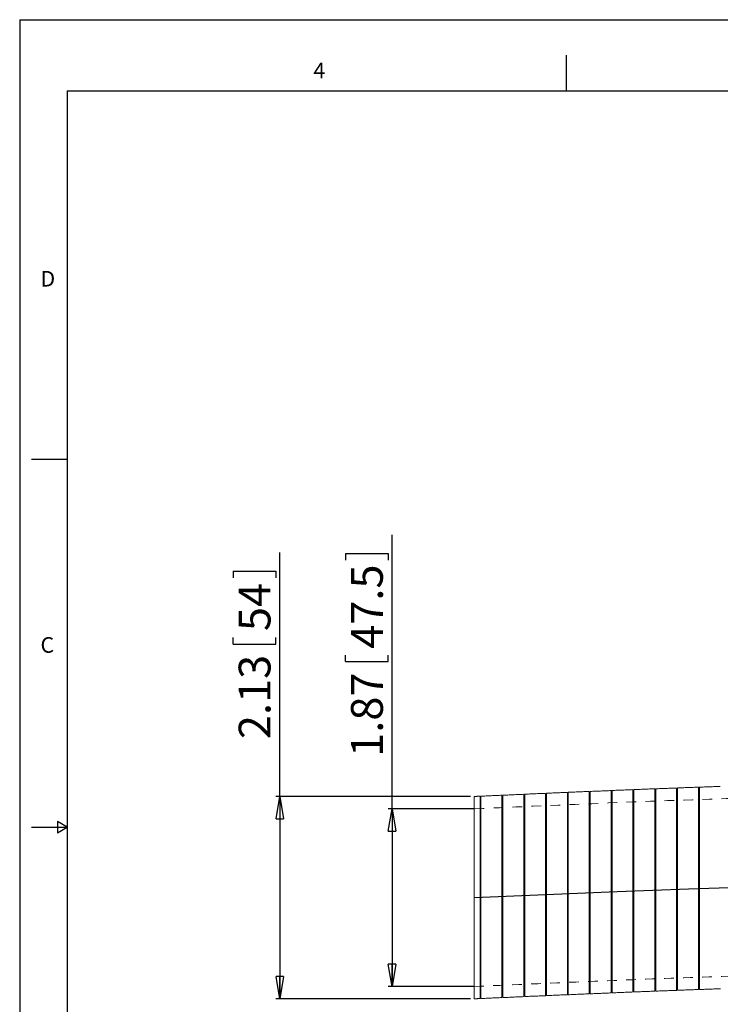
# Model space of a CAD drawing. Units: inches. Extents: x 0 to 22, y 0 to 17.
# Drawn here: x 0 to 7.4, y 6.6 to 17 of the extents above; entities that cross this region are included whole.
import ezdxf

# ---------------------------------------------------------------- set-up
doc = ezdxf.new("R2010")
doc.units = ezdxf.units.IN
doc.header["$MEASUREMENT"] = 0
doc.linetypes.add('DOT2', pattern=[0.025, 0, -0.025])
doc.linetypes.add('HIDDEN', pattern=[0.075, 0.05, -0.025])
doc.layers.add('VIEW_PV', color=7, linetype='Continuous')
doc.styles.add('SLDTEXTSTYLE0', font='TXT', dxfattribs={"width": 0.75})
doc.dimstyles.new('SLDDIMSTYLE0', dxfattribs={"dimtxt": 0.334646, "dimasz": 0.23622, "dimexe": 0, "dimexo": 0.0625, "dimgap": 0.083661, "dimtad": 1, "dimtoh": 1, "dimzin": 12, "dimdsep": 46, "dimtxsty": 'Standard', "dimblk1": 'CLOSED', "dimblk2": 'CLOSED', "dimsah": 1, "dimcen": 0.09, "dimadec": 0, "dimazin": 0, "dimtfac": 1, "dimtofl": 0, "dimtmove": 0, "dimatfit": 3, "dimldrblk": 'CLOSED', "dimfxl": 1, "dimtolj": 1, "dimtzin": 12, "dimarcsym": 0})
doc.dimstyles.new('SLDDIMSTYLE1', dxfattribs={"dimtxt": 0.334646, "dimasz": 0.23622, "dimexe": 0, "dimexo": 0.0625, "dimgap": 0.083661, "dimtad": 1, "dimtoh": 1, "dimzin": 12, "dimdsep": 46, "dimtxsty": 'Standard', "dimblk1": 'CLOSED', "dimblk2": 'CLOSED', "dimsah": 1, "dimcen": 0.09, "dimadec": 0, "dimazin": 0, "dimtfac": 1, "dimtofl": 0, "dimtmove": 0, "dimatfit": 3, "dimldrblk": 'CLOSED', "dimfxl": 1, "dimtolj": 1, "dimtzin": 12, "dimarcsym": 0})

# ---------------------------------------------------------------- blocks, each defined once
blk = doc.blocks.new('_CLOSED')
at = {"color": 0, "linetype": 'ByBlock', "lineweight": -2}
for p, q in [((-1, 0.166667), (0, 0)), ((-1, 0.166667), (-1, -0.166667)), ((0, 0), (-1, -0.166667)), ((0, 0), (-1, 0))]:
    blk.add_line(p, q, dxfattribs=at)
blk = doc.blocks.new('*D5')
at = {"layer": 'VIEW_PV'}
for p, q in [((3.917, 8.693), (3.917, 11.578)), ((3.426, 11.38), (3.877, 11.38)), ((3.426, 11.38), (3.426, 11.312)), ((3.877, 11.38), (3.877, 11.312)), ((3.426, 10.243), (3.426, 10.311)), ((3.877, 10.243), (3.877, 10.311)), ((3.426, 10.243), (3.877, 10.243)), ((4.744, 8.693), (3.878, 8.693)), ((3.917, 8.693), (3.917, 6.823)), ((4.744, 6.823), (3.878, 6.823))]:
    blk.add_line(p, q, dxfattribs=at)
at = {"layer": 'VIEW_PV', "xscale": 0.2362204724, "yscale": 0.2362204724}
for p, rotation in [((3.917, 8.693, 0.004), 90), ((3.917, 6.823, 0.004), 270)]:
    blk.add_blockref('_CLOSED', p, dxfattribs=dict(at, rotation=rotation))
at = {"layer": 'VIEW_PV', "char_height": 0.3346, "attachment_point": 1, "rotation": 90, "style": 'SLDTEXTSTYLE0'}
for s, insert in [('47.5', (3.486, 10.378)), ('1.87', (3.486, 9.241))]:
    blk.add_mtext(s, dxfattribs=dict(at, insert=insert))
blk = doc.blocks.new('*D6')
at = {"layer": 'VIEW_PV'}
for p, q in [((2.736, 8.823), (2.736, 11.393)), ((2.245, 11.194), (2.696, 11.194)), ((2.245, 11.194), (2.245, 11.126)), ((2.696, 11.194), (2.696, 11.126)), ((2.245, 10.428), (2.245, 10.496)), ((2.696, 10.428), (2.696, 10.496)), ((2.245, 10.428), (2.696, 10.428)), ((4.744, 8.823), (2.696, 8.823)), ((2.736, 8.823), (2.736, 6.693)), ((4.744, 6.693), (2.696, 6.693))]:
    blk.add_line(p, q, dxfattribs=at)
at = {"layer": 'VIEW_PV', "xscale": 0.2362204724, "yscale": 0.2362204724}
for p, rotation in [((2.736, 8.823, 0.003), 90), ((2.736, 6.693, 0.003), 270)]:
    blk.add_blockref('_CLOSED', p, dxfattribs=dict(at, rotation=rotation))
at = {"layer": 'VIEW_PV', "char_height": 0.3346, "attachment_point": 1, "rotation": 90, "style": 'SLDTEXTSTYLE0'}
for s, insert in [('54', (2.304, 10.564)), ('2.13', (2.304, 9.427))]:
    blk.add_mtext(s, dxfattribs=dict(at, insert=insert))

msp = doc.modelspace()

# ---------------------------------------------------------------- linework, layer by layer
at = {"color": 7, "linetype": 'Continuous', "lineweight": 15}
for p, q in [((4.783, 7.758), (4.783, 8.823)), ((4.783, 6.693), (4.783, 7.758))]:
    msp.add_line(p, q, dxfattribs=at)
at = {"color": 7, "linetype": 'Continuous', "flags": 128}
msp.add_lwpolyline([(4.783, 7.758), (5.535, 7.791), (6.287, 7.823), (7.038, 7.852), (7.79, 7.877), (8.38, 7.893), (8.97, 7.906), (9.56, 7.913), (10.15, 7.916), (10.621, 7.914), (11.093, 7.907), (11.564, 7.897), (12.035, 7.882), (12.506, 7.861), (12.876, 7.842), (13.245, 7.818), (13.615, 7.792), (13.984, 7.761), (14.353, 7.728)], dxfattribs=at)
at = {"color": 7, "linetype": 'Continuous', "lineweight": 15}
for points in [[(7.141, 8.921), (6.92, 8.913)], [(7.371, 8.929), (7.15, 8.921)], [(4.844, 8.826), (4.783, 8.823)], [(5.073, 8.836), (4.852, 8.826)], [(5.303, 8.846), (5.081, 8.836)], [(5.532, 8.856), (5.311, 8.847)], [(5.762, 8.866), (5.541, 8.857)], [(5.992, 8.876), (5.771, 8.867)], [(6.222, 8.885), (6.001, 8.876)], [(6.452, 8.895), (6.23, 8.886)], [(6.681, 8.904), (6.46, 8.895)], [(6.911, 8.912), (6.69, 8.904)], [(6.921, 8.815), (6.911, 8.815)], [(7.151, 8.823), (7.141, 8.823)], [(4.853, 8.728), (4.843, 8.728)], [(5.083, 8.738), (5.073, 8.738)], [(5.313, 8.748), (5.303, 8.748)], [(5.542, 8.758), (5.532, 8.758)], [(5.772, 8.768), (5.762, 8.768)], [(6.002, 8.778), (5.992, 8.778)], [(6.232, 8.788), (6.222, 8.788)], [(6.462, 8.797), (6.452, 8.797)], [(6.691, 8.806), (6.681, 8.806)], [(6.222, 6.848), (6.232, 6.848)], [(6.452, 6.857), (6.462, 6.857)], [(6.681, 6.866), (6.691, 6.866)], [(6.911, 6.875), (6.921, 6.875)], [(7.141, 6.883), (7.151, 6.883)], [(4.843, 6.788), (4.853, 6.788)], [(5.073, 6.798), (5.083, 6.798)], [(5.303, 6.808), (5.313, 6.808)], [(5.532, 6.818), (5.542, 6.818)], [(5.762, 6.828), (5.772, 6.828)], [(5.772, 6.736), (5.993, 6.746)], [(5.992, 6.838), (6.002, 6.838)], [(6.002, 6.746), (6.223, 6.755)], [(6.232, 6.756), (6.453, 6.765)], [(6.462, 6.765), (6.683, 6.774)], [(6.691, 6.774), (6.913, 6.782)], [(6.921, 6.783), (7.143, 6.791)], [(7.151, 6.791), (7.373, 6.799)], [(4.783, 6.693), (4.843, 6.696)], [(4.851, 6.696), (5.074, 6.706)], [(5.083, 6.706), (5.304, 6.716)], [(5.313, 6.717), (5.534, 6.726)], [(5.542, 6.727), (5.764, 6.736)]]:
    msp.add_open_spline(points, degree=1, dxfattribs=at)
for points, knots in [([(7.141, 7.856), (7.141, 7.885), (7.141, 7.944), (7.141, 8.033), (7.141, 8.121), (7.141, 8.208), (7.141, 8.291), (7.141, 8.371), (7.141, 8.449), (7.141, 8.521), (7.141, 8.589), (7.141, 8.651), (7.141, 8.708), (7.141, 8.76), (7.141, 8.804), (7.141, 8.841), (7.141, 8.872), (7.141, 8.896), (7.141, 8.912), (7.141, 8.92), (7.141, 8.92), (7.141, 8.92)], [0, 0, 0, 0, 0.0527433, 0.1058528, 0.1601173, 0.2147809, 0.2675242, 0.3212111, 0.3748979, 0.4295615, 0.4824957, 0.5358, 0.5896778, 0.6443411, 0.6975074, 0.7506737, 0.8044539, 0.8591161, 0.9122813, 0.9654465, 1, 1, 1, 1]), ([(7.151, 8.921), (7.151, 8.921), (7.151, 8.922), (7.151, 8.917), (7.151, 8.906), (7.151, 8.886), (7.151, 8.859), (7.151, 8.825), (7.151, 8.784), (7.151, 8.736), (7.151, 8.682), (7.151, 8.622), (7.151, 8.558), (7.151, 8.487), (7.151, 8.412), (7.151, 8.334), (7.151, 8.252), (7.151, 8.167), (7.151, 8.073), (7.151, 7.968), (7.151, 7.894), (7.151, 7.856)], [0, 0, 0, 0, 0.006868, 0.059986, 0.113104, 0.166981, 0.221643, 0.274761, 0.327879, 0.381756, 0.436418, 0.489537, 0.542655, 0.596533, 0.651196, 0.704315, 0.757435, 0.811314, 0.865978, 0.932617, 1, 1, 1, 1]), ([(4.843, 7.761), (4.843, 7.79), (4.843, 7.849), (4.843, 7.937), (4.843, 8.024), (4.843, 8.11), (4.843, 8.194), (4.843, 8.275), (4.843, 8.351), (4.843, 8.423), (4.843, 8.492), (4.843, 8.555), (4.843, 8.612), (4.843, 8.663), (4.843, 8.708), (4.843, 8.746), (4.843, 8.777), (4.843, 8.8), (4.843, 8.816), (4.843, 8.825), (4.843, 8.825), (4.843, 8.825)], [0, 0, 0, 0, 0.052742, 0.105851, 0.158593, 0.211701, 0.265965, 0.320627, 0.373369, 0.426478, 0.480741, 0.535404, 0.588522, 0.64164, 0.695517, 0.750179, 0.803297, 0.856415, 0.910291, 0.964953, 1, 1, 1, 1]), ([(4.853, 8.826), (4.853, 8.826), (4.853, 8.827), (4.853, 8.822), (4.853, 8.811), (4.853, 8.791), (4.853, 8.764), (4.853, 8.73), (4.853, 8.689), (4.853, 8.641), (4.853, 8.587), (4.853, 8.528), (4.853, 8.463), (4.853, 8.392), (4.853, 8.317), (4.853, 8.239), (4.853, 8.157), (4.853, 8.072), (4.853, 7.978), (4.853, 7.874), (4.853, 7.799), (4.853, 7.761)], [0, 0, 0, 0, 0.006862, 0.059981, 0.1131, 0.166978, 0.221641, 0.27476, 0.327879, 0.381757, 0.436421, 0.48954, 0.542659, 0.596537, 0.651201, 0.70432, 0.75744, 0.811318, 0.865982, 0.932619, 1, 1, 1, 1]), ([(5.073, 7.771), (5.073, 7.8), (5.073, 7.859), (5.073, 7.947), (5.073, 8.034), (5.073, 8.12), (5.073, 8.204), (5.073, 8.285), (5.073, 8.362), (5.073, 8.434), (5.073, 8.502), (5.073, 8.565), (5.073, 8.622), (5.073, 8.673), (5.073, 8.718), (5.073, 8.756), (5.073, 8.787), (5.073, 8.81), (5.073, 8.827), (5.073, 8.835), (5.073, 8.835), (5.073, 8.835)], [0, 0, 0, 0, 0.052744, 0.105853, 0.158597, 0.212284, 0.265971, 0.320635, 0.373378, 0.427065, 0.480752, 0.535416, 0.588349, 0.641653, 0.69553, 0.750193, 0.80331, 0.856427, 0.910303, 0.964965, 1, 1, 1, 1]), ([(5.083, 8.836), (5.083, 8.836), (5.083, 8.837), (5.083, 8.833), (5.083, 8.821), (5.083, 8.801), (5.083, 8.774), (5.083, 8.74), (5.083, 8.699), (5.083, 8.651), (5.083, 8.597), (5.083, 8.538), (5.083, 8.473), (5.083, 8.403), (5.083, 8.328), (5.083, 8.249), (5.083, 8.168), (5.083, 8.082), (5.083, 7.988), (5.083, 7.884), (5.083, 7.809), (5.083, 7.771)], [0, 0, 0, 0, 0.006872, 0.05999, 0.113108, 0.166984, 0.221646, 0.274764, 0.327881, 0.381758, 0.43642, 0.489538, 0.542657, 0.596534, 0.651197, 0.704316, 0.757436, 0.811315, 0.865979, 0.932617, 1, 1, 1, 1]), ([(5.303, 7.781), (5.303, 7.811), (5.303, 7.87), (5.303, 7.972), (5.303, 8.088), (5.303, 8.201), (5.303, 8.295), (5.303, 8.372), (5.303, 8.444), (5.303, 8.512), (5.303, 8.575), (5.303, 8.632), (5.303, 8.683), (5.303, 8.728), (5.303, 8.766), (5.303, 8.797), (5.303, 8.821), (5.303, 8.837), (5.303, 8.845), (5.303, 8.845), (5.303, 8.845)], [0, 0, 0, 0, 0.0527478, 0.1058617, 0.1852634, 0.2659339, 0.3206022, 0.3733497, 0.4270409, 0.4807321, 0.5354002, 0.5883372, 0.6416444, 0.6955251, 0.7501913, 0.8033111, 0.8564309, 0.9103094, 0.9649734, 1, 1, 1, 1]), ([(5.313, 8.846), (5.313, 8.846), (5.313, 8.848), (5.313, 8.843), (5.313, 8.831), (5.313, 8.811), (5.313, 8.784), (5.313, 8.75), (5.313, 8.709), (5.313, 8.662), (5.313, 8.608), (5.313, 8.548), (5.313, 8.483), (5.313, 8.413), (5.313, 8.338), (5.313, 8.259), (5.313, 8.178), (5.313, 8.093), (5.313, 7.998), (5.313, 7.894), (5.313, 7.819), (5.313, 7.782)], [0, 0, 0, 0, 0.006882, 0.059998, 0.113115, 0.16699, 0.22165, 0.274767, 0.327883, 0.381758, 0.436419, 0.489537, 0.542655, 0.596531, 0.651193, 0.704313, 0.757433, 0.811311, 0.865975, 0.932616, 1, 1, 1, 1]), ([(5.532, 7.791), (5.532, 7.821), (5.532, 7.88), (5.532, 7.967), (5.532, 8.055), (5.532, 8.14), (5.532, 8.224), (5.532, 8.305), (5.532, 8.382), (5.532, 8.454), (5.532, 8.522), (5.532, 8.585), (5.532, 8.642), (5.532, 8.693), (5.532, 8.738), (5.532, 8.776), (5.532, 8.807), (5.532, 8.831), (5.532, 8.847), (5.532, 8.855), (5.532, 8.855), (5.532, 8.855)], [0, 0, 0, 0, 0.052746, 0.105858, 0.158603, 0.212293, 0.265982, 0.320648, 0.373393, 0.427082, 0.480771, 0.535437, 0.588371, 0.641676, 0.695554, 0.750217, 0.803382, 0.856546, 0.910324, 0.964985, 1, 1, 1, 1]), ([(5.542, 8.856), (5.542, 8.856), (5.542, 8.858), (5.542, 8.853), (5.542, 8.841), (5.542, 8.821), (5.542, 8.794), (5.542, 8.76), (5.542, 8.719), (5.542, 8.672), (5.542, 8.618), (5.542, 8.558), (5.542, 8.493), (5.542, 8.423), (5.542, 8.348), (5.542, 8.269), (5.542, 8.188), (5.542, 8.103), (5.542, 8.008), (5.542, 7.904), (5.542, 7.829), (5.542, 7.792)], [0, 0, 0, 0, 0.00689, 0.060006, 0.113121, 0.166995, 0.221654, 0.27477, 0.327885, 0.381759, 0.436418, 0.489535, 0.542653, 0.596528, 0.651189, 0.70431, 0.75743, 0.811308, 0.865973, 0.932614, 1, 1, 1, 1]), ([(5.762, 7.801), (5.762, 7.83), (5.762, 7.89), (5.762, 7.992), (5.762, 8.108), (5.762, 8.221), (5.762, 8.315), (5.762, 8.392), (5.762, 8.464), (5.762, 8.532), (5.762, 8.595), (5.762, 8.652), (5.762, 8.703), (5.762, 8.748), (5.762, 8.786), (5.762, 8.817), (5.762, 8.841), (5.762, 8.857), (5.762, 8.865), (5.762, 8.865), (5.762, 8.865)], [0, 0, 0, 0, 0.05275, 0.105865, 0.18527, 0.265943, 0.320613, 0.373362, 0.427055, 0.480748, 0.535418, 0.588355, 0.641663, 0.695544, 0.750211, 0.80333, 0.856449, 0.910327, 0.96499, 1, 1, 1, 1]), ([(5.772, 8.866), (5.772, 8.866), (5.772, 8.867), (5.772, 8.863), (5.772, 8.851), (5.772, 8.831), (5.772, 8.804), (5.772, 8.77), (5.772, 8.729), (5.772, 8.682), (5.772, 8.627), (5.772, 8.568), (5.772, 8.503), (5.772, 8.433), (5.772, 8.358), (5.772, 8.279), (5.772, 8.198), (5.772, 8.113), (5.772, 8.018), (5.772, 7.914), (5.772, 7.839), (5.772, 7.801)], [0, 0, 0, 0, 0.006897, 0.060011, 0.113126, 0.166999, 0.221657, 0.274772, 0.327886, 0.381759, 0.436417, 0.489534, 0.542651, 0.596526, 0.651187, 0.704307, 0.757427, 0.811306, 0.86597, 0.932613, 1, 1, 1, 1]), ([(5.992, 7.811), (5.992, 7.84), (5.992, 7.899), (5.992, 7.987), (5.992, 8.074), (5.992, 8.16), (5.992, 8.244), (5.992, 8.325), (5.992, 8.401), (5.992, 8.474), (5.992, 8.542), (5.992, 8.605), (5.992, 8.662), (5.992, 8.713), (5.992, 8.758), (5.992, 8.796), (5.992, 8.827), (5.992, 8.85), (5.992, 8.866), (5.992, 8.875), (5.992, 8.875), (5.992, 8.875)], [0, 0, 0, 0, 0.052747, 0.10586, 0.158607, 0.212298, 0.265988, 0.320656, 0.373402, 0.427093, 0.480783, 0.53545, 0.588385, 0.641689, 0.695568, 0.750231, 0.803347, 0.856462, 0.910337, 0.964996, 1, 1, 1, 1]), ([(6.002, 8.876), (6.002, 8.876), (6.002, 8.877), (6.002, 8.872), (6.002, 8.861), (6.002, 8.841), (6.002, 8.814), (6.002, 8.78), (6.002, 8.739), (6.002, 8.691), (6.002, 8.637), (6.002, 8.577), (6.002, 8.513), (6.002, 8.442), (6.002, 8.368), (6.002, 8.289), (6.002, 8.207), (6.002, 8.122), (6.002, 8.028), (6.002, 7.924), (6.002, 7.849), (6.002, 7.811)], [0, 0, 0, 0, 0.006901, 0.05983, 0.113415, 0.167001, 0.221659, 0.274588, 0.328174, 0.381759, 0.436417, 0.489349, 0.542937, 0.596525, 0.651185, 0.704121, 0.757713, 0.811305, 0.865969, 0.932612, 1, 1, 1, 1]), ([(6.222, 7.82), (6.222, 7.85), (6.222, 7.909), (6.222, 8.011), (6.222, 8.127), (6.222, 8.24), (6.222, 8.334), (6.222, 8.411), (6.222, 8.483), (6.222, 8.552), (6.222, 8.615), (6.222, 8.672), (6.222, 8.722), (6.222, 8.767), (6.222, 8.805), (6.222, 8.836), (6.222, 8.86), (6.222, 8.876), (6.222, 8.885), (6.222, 8.885), (6.222, 8.885)], [0, 0, 0, 0, 0.052933, 0.105866, 0.185272, 0.265946, 0.320617, 0.373743, 0.426869, 0.480754, 0.535425, 0.588547, 0.64167, 0.695551, 0.750218, 0.803152, 0.856742, 0.910333, 0.964996, 1, 1, 1, 1]), ([(6.232, 8.885), (6.232, 8.886), (6.232, 8.887), (6.232, 8.882), (6.232, 8.87), (6.232, 8.85), (6.232, 8.823), (6.232, 8.789), (6.232, 8.749), (6.232, 8.701), (6.232, 8.647), (6.232, 8.587), (6.232, 8.522), (6.232, 8.452), (6.232, 8.377), (6.232, 8.298), (6.232, 8.217), (6.232, 8.132), (6.232, 8.037), (6.232, 7.933), (6.232, 7.858), (6.232, 7.821)], [0, 0, 0, 0, 0.006902, 0.059831, 0.113416, 0.167002, 0.221659, 0.274588, 0.328174, 0.381759, 0.436417, 0.489348, 0.542936, 0.596524, 0.651185, 0.70412, 0.757712, 0.811304, 0.865968, 0.932612, 1, 1, 1, 1]), ([(6.452, 7.83), (6.452, 7.859), (6.452, 7.918), (6.452, 8.006), (6.452, 8.093), (6.452, 8.179), (6.452, 8.263), (6.452, 8.357), (6.452, 8.458), (6.452, 8.55), (6.452, 8.624), (6.452, 8.681), (6.452, 8.732), (6.452, 8.777), (6.452, 8.815), (6.452, 8.846), (6.452, 8.869), (6.452, 8.885), (6.452, 8.894), (6.452, 8.894), (6.452, 8.894)], [0, 0, 0, 0, 0.052933, 0.105866, 0.158992, 0.212118, 0.266003, 0.320674, 0.400078, 0.480752, 0.535422, 0.588545, 0.641667, 0.695549, 0.750216, 0.803149, 0.85674, 0.910331, 0.964994, 1, 1, 1, 1]), ([(6.462, 8.895), (6.462, 8.895), (6.462, 8.896), (6.462, 8.891), (6.462, 8.88), (6.462, 8.86), (6.462, 8.833), (6.462, 8.799), (6.462, 8.758), (6.462, 8.71), (6.462, 8.656), (6.462, 8.596), (6.462, 8.532), (6.462, 8.461), (6.462, 8.386), (6.462, 8.308), (6.462, 8.226), (6.462, 8.141), (6.462, 8.046), (6.462, 7.942), (6.462, 7.868), (6.462, 7.83)], [0, 0, 0, 0, 0.006899, 0.060013, 0.113127, 0.167, 0.221658, 0.274772, 0.327886, 0.381759, 0.436417, 0.489533, 0.54265, 0.596525, 0.651185, 0.704305, 0.757426, 0.811305, 0.865969, 0.932612, 1, 1, 1, 1]), ([(6.681, 7.839), (6.681, 7.868), (6.681, 7.927), (6.681, 8.015), (6.681, 8.102), (6.681, 8.188), (6.681, 8.272), (6.681, 8.352), (6.681, 8.429), (6.681, 8.502), (6.681, 8.57), (6.681, 8.633), (6.681, 8.69), (6.681, 8.741), (6.681, 8.786), (6.681, 8.824), (6.681, 8.855), (6.681, 8.878), (6.681, 8.894), (6.681, 8.903), (6.681, 8.903), (6.681, 8.903)], [0, 0, 0, 0, 0.052746, 0.105859, 0.158605, 0.212294, 0.265984, 0.320651, 0.373397, 0.427086, 0.480776, 0.535442, 0.588377, 0.641681, 0.695559, 0.750223, 0.803339, 0.856455, 0.910329, 0.96499, 1, 1, 1, 1]), ([(6.691, 8.904), (6.691, 8.904), (6.691, 8.905), (6.691, 8.9), (6.691, 8.889), (6.691, 8.869), (6.691, 8.842), (6.691, 8.808), (6.691, 8.767), (6.691, 8.719), (6.691, 8.665), (6.691, 8.605), (6.691, 8.541), (6.691, 8.47), (6.691, 8.395), (6.691, 8.317), (6.691, 8.235), (6.691, 8.15), (6.691, 8.055), (6.691, 7.951), (6.691, 7.877), (6.691, 7.839)], [0, 0, 0, 0, 0.006893, 0.060008, 0.113123, 0.166996, 0.221655, 0.27477, 0.327885, 0.381758, 0.436417, 0.489534, 0.542651, 0.596526, 0.651187, 0.704307, 0.757428, 0.811306, 0.865971, 0.932613, 1, 1, 1, 1]), ([(6.911, 7.847), (6.911, 7.877), (6.911, 7.936), (6.911, 8.025), (6.911, 8.113), (6.911, 8.199), (6.911, 8.283), (6.911, 8.363), (6.911, 8.44), (6.911, 8.513), (6.911, 8.581), (6.911, 8.643), (6.911, 8.7), (6.911, 8.751), (6.911, 8.796), (6.911, 8.833), (6.911, 8.864), (6.911, 8.888), (6.911, 8.903), (6.911, 8.912), (6.911, 8.912), (6.911, 8.912)], [0, 0, 0, 0, 0.052745, 0.105856, 0.160122, 0.214788, 0.267724, 0.32103, 0.37491, 0.429576, 0.482696, 0.535816, 0.589695, 0.644359, 0.697526, 0.750692, 0.804471, 0.859134, 0.912297, 0.965461, 1, 1, 1, 1]), ([(6.921, 8.912), (6.921, 8.913), (6.921, 8.914), (6.921, 8.909), (6.921, 8.897), (6.921, 8.878), (6.921, 8.85), (6.921, 8.816), (6.921, 8.776), (6.921, 8.728), (6.921, 8.674), (6.921, 8.614), (6.921, 8.549), (6.921, 8.479), (6.921, 8.404), (6.921, 8.325), (6.921, 8.244), (6.921, 8.159), (6.921, 8.064), (6.921, 7.96), (6.921, 7.885), (6.921, 7.848)], [0, 0, 0, 0, 0.006883, 0.059999, 0.113115, 0.16699, 0.22165, 0.274766, 0.327882, 0.381757, 0.436417, 0.489535, 0.542653, 0.596529, 0.651191, 0.704311, 0.757431, 0.811309, 0.865974, 0.932615, 1, 1, 1, 1]), ([(5.303, 6.716), (5.303, 6.716), (5.303, 6.715), (5.303, 6.72), (5.303, 6.731), (5.303, 6.751), (5.303, 6.777), (5.303, 6.811), (5.303, 6.852), (5.303, 6.9), (5.303, 6.953), (5.303, 7.013), (5.303, 7.078), (5.303, 7.148), (5.303, 7.222), (5.303, 7.301), (5.303, 7.383), (5.303, 7.468), (5.303, 7.554), (5.303, 7.643), (5.303, 7.719), (5.303, 7.765), (5.303, 7.781)], [0, 0, 0, 0, 0.004288, 0.058066, 0.112725, 0.165888, 0.219051, 0.272828, 0.327487, 0.38065, 0.433814, 0.487592, 0.542251, 0.595183, 0.648486, 0.702362, 0.757023, 0.809958, 0.863262, 0.917141, 0.971804, 1, 1, 1, 1]), ([(5.313, 7.782), (5.313, 7.752), (5.313, 7.693), (5.313, 7.604), (5.313, 7.516), (5.313, 7.429), (5.313, 7.346), (5.313, 7.266), (5.313, 7.189), (5.313, 7.116), (5.313, 7.048), (5.313, 6.986), (5.313, 6.929), (5.313, 6.878), (5.313, 6.833), (5.313, 6.796), (5.313, 6.765), (5.313, 6.741), (5.313, 6.726), (5.313, 6.717), (5.313, 6.717), (5.313, 6.717)], [0, 0, 0, 0, 0.052745, 0.105856, 0.160122, 0.214787, 0.267908, 0.321029, 0.374908, 0.429574, 0.482694, 0.535813, 0.589692, 0.644356, 0.697474, 0.750592, 0.804468, 0.85913, 0.912246, 0.965362, 1, 1, 1, 1]), ([(5.532, 6.726), (5.532, 6.726), (5.532, 6.725), (5.532, 6.73), (5.532, 6.741), (5.532, 6.761), (5.532, 6.787), (5.532, 6.821), (5.532, 6.862), (5.532, 6.91), (5.532, 6.963), (5.532, 7.023), (5.532, 7.088), (5.532, 7.158), (5.532, 7.232), (5.532, 7.311), (5.532, 7.393), (5.532, 7.478), (5.532, 7.564), (5.532, 7.653), (5.532, 7.729), (5.532, 7.775), (5.532, 7.791)], [0, 0, 0, 0, 0.004297, 0.058073, 0.112732, 0.165893, 0.219055, 0.272831, 0.327488, 0.380651, 0.433814, 0.48759, 0.542249, 0.595181, 0.648483, 0.702359, 0.75702, 0.809955, 0.86326, 0.917139, 0.971803, 1, 1, 1, 1]), ([(5.542, 7.792), (5.542, 7.762), (5.542, 7.703), (5.542, 7.614), (5.542, 7.526), (5.542, 7.439), (5.542, 7.356), (5.542, 7.276), (5.542, 7.199), (5.542, 7.126), (5.542, 7.058), (5.542, 6.996), (5.542, 6.939), (5.542, 6.888), (5.542, 6.843), (5.542, 6.806), (5.542, 6.775), (5.542, 6.751), (5.542, 6.736), (5.542, 6.727), (5.542, 6.727), (5.542, 6.727)], [0, 0, 0, 0, 0.052746, 0.105858, 0.160125, 0.214791, 0.267913, 0.321035, 0.374916, 0.429582, 0.482702, 0.535823, 0.589702, 0.644367, 0.697485, 0.750602, 0.804479, 0.859141, 0.912256, 0.965371, 1, 1, 1, 1]), ([(5.762, 6.736), (5.762, 6.736), (5.762, 6.735), (5.762, 6.74), (5.762, 6.751), (5.762, 6.771), (5.762, 6.797), (5.762, 6.831), (5.762, 6.872), (5.762, 6.92), (5.762, 6.973), (5.762, 7.033), (5.762, 7.098), (5.762, 7.168), (5.762, 7.242), (5.762, 7.321), (5.762, 7.403), (5.762, 7.488), (5.762, 7.574), (5.762, 7.663), (5.762, 7.739), (5.762, 7.785), (5.762, 7.801)], [0, 0, 0, 0, 0.004206, 0.058079, 0.112737, 0.165897, 0.219058, 0.272833, 0.327489, 0.380651, 0.433814, 0.487589, 0.542247, 0.595179, 0.648481, 0.702356, 0.757017, 0.809953, 0.863258, 0.917137, 0.971802, 1, 1, 1, 1]), ([(5.772, 7.801), (5.772, 7.772), (5.772, 7.713), (5.772, 7.624), (5.772, 7.536), (5.772, 7.449), (5.772, 7.366), (5.772, 7.286), (5.772, 7.209), (5.772, 7.136), (5.772, 7.068), (5.772, 7.006), (5.772, 6.949), (5.772, 6.898), (5.772, 6.853), (5.772, 6.816), (5.772, 6.785), (5.772, 6.761), (5.772, 6.745), (5.772, 6.737), (5.772, 6.737), (5.772, 6.737)], [0, 0, 0, 0, 0.052747, 0.105859, 0.160127, 0.214794, 0.267917, 0.32104, 0.374921, 0.429588, 0.482709, 0.53583, 0.58971, 0.644376, 0.697493, 0.750611, 0.804487, 0.859149, 0.912263, 0.965377, 1, 1, 1, 1]), ([(5.992, 6.746), (5.992, 6.746), (5.992, 6.745), (5.992, 6.749), (5.992, 6.761), (5.992, 6.781), (5.992, 6.807), (5.992, 6.841), (5.992, 6.882), (5.992, 6.93), (5.992, 6.983), (5.992, 7.043), (5.992, 7.108), (5.992, 7.178), (5.992, 7.252), (5.992, 7.331), (5.992, 7.413), (5.992, 7.497), (5.992, 7.584), (5.992, 7.673), (5.992, 7.749), (5.992, 7.795), (5.992, 7.811)], [0, 0, 0, 0, 0.004307, 0.058082, 0.11274, 0.1659, 0.21906, 0.272834, 0.32749, 0.380652, 0.433814, 0.487589, 0.542246, 0.595178, 0.64848, 0.702355, 0.757016, 0.809951, 0.863257, 0.917137, 0.971801, 1, 1, 1, 1]), ([(6.002, 7.811), (6.002, 7.782), (6.002, 7.723), (6.002, 7.634), (6.002, 7.546), (6.002, 7.459), (6.002, 7.376), (6.002, 7.296), (6.002, 7.219), (6.002, 7.146), (6.002, 7.078), (6.002, 7.016), (6.002, 6.958), (6.002, 6.907), (6.002, 6.863), (6.002, 6.825), (6.002, 6.795), (6.002, 6.771), (6.002, 6.755), (6.002, 6.747), (6.002, 6.747), (6.002, 6.747)], [0, 0, 0, 0, 0.05293, 0.10586, 0.160128, 0.214796, 0.267734, 0.321042, 0.374924, 0.429592, 0.482528, 0.535835, 0.589715, 0.644381, 0.697313, 0.750903, 0.804492, 0.859154, 0.912083, 0.965668, 1, 1, 1, 1]), ([(6.222, 6.756), (6.222, 6.755), (6.222, 6.754), (6.222, 6.759), (6.222, 6.77), (6.222, 6.79), (6.222, 6.817), (6.222, 6.851), (6.222, 6.892), (6.222, 6.939), (6.222, 6.992), (6.222, 7.052), (6.222, 7.117), (6.222, 7.187), (6.222, 7.261), (6.222, 7.34), (6.222, 7.422), (6.222, 7.507), (6.222, 7.593), (6.222, 7.682), (6.222, 7.758), (6.222, 7.805), (6.222, 7.82)], [0, 0, 0, 0, 0.004308, 0.058083, 0.112741, 0.165715, 0.219061, 0.272835, 0.327491, 0.380467, 0.433814, 0.487589, 0.542247, 0.595363, 0.64848, 0.702355, 0.757016, 0.810136, 0.863257, 0.917136, 0.971801, 1, 1, 1, 1]), ([(6.232, 7.821), (6.232, 7.791), (6.232, 7.732), (6.232, 7.644), (6.232, 7.555), (6.232, 7.469), (6.232, 7.385), (6.232, 7.305), (6.232, 7.228), (6.232, 7.155), (6.232, 7.088), (6.232, 7.025), (6.232, 6.968), (6.232, 6.917), (6.232, 6.873), (6.232, 6.835), (6.232, 6.804), (6.232, 6.781), (6.232, 6.765), (6.232, 6.756), (6.232, 6.757), (6.232, 6.757)], [0, 0, 0, 0, 0.05293, 0.10586, 0.160129, 0.214796, 0.267734, 0.321043, 0.374925, 0.429593, 0.482529, 0.535836, 0.589716, 0.644382, 0.697314, 0.750904, 0.804493, 0.859155, 0.912084, 0.965669, 1, 1, 1, 1]), ([(6.452, 6.765), (6.452, 6.765), (6.452, 6.764), (6.452, 6.768), (6.452, 6.78), (6.452, 6.799), (6.452, 6.826), (6.452, 6.86), (6.452, 6.901), (6.452, 6.948), (6.452, 7.002), (6.452, 7.061), (6.452, 7.127), (6.452, 7.197), (6.452, 7.271), (6.452, 7.349), (6.452, 7.432), (6.452, 7.516), (6.452, 7.603), (6.452, 7.692), (6.452, 7.768), (6.452, 7.814), (6.452, 7.83)], [0, 0, 0, 0, 0.004306, 0.058081, 0.112739, 0.165714, 0.21906, 0.272835, 0.327491, 0.380467, 0.433815, 0.48759, 0.542247, 0.595364, 0.648481, 0.702356, 0.757017, 0.810137, 0.863258, 0.917137, 0.971802, 1, 1, 1, 1]), ([(6.462, 7.83), (6.462, 7.801), (6.462, 7.742), (6.462, 7.653), (6.462, 7.564), (6.462, 7.478), (6.462, 7.394), (6.462, 7.314), (6.462, 7.237), (6.462, 7.165), (6.462, 7.097), (6.462, 7.035), (6.462, 6.977), (6.462, 6.926), (6.462, 6.882), (6.462, 6.844), (6.462, 6.813), (6.462, 6.79), (6.462, 6.774), (6.462, 6.766), (6.462, 6.766), (6.462, 6.766)], [0, 0, 0, 0, 0.052747, 0.10586, 0.160128, 0.214795, 0.267918, 0.321041, 0.374923, 0.42959, 0.482712, 0.535833, 0.589713, 0.644378, 0.697496, 0.750613, 0.80449, 0.859151, 0.912265, 0.965379, 1, 1, 1, 1]), ([(6.681, 6.774), (6.681, 6.774), (6.681, 6.773), (6.681, 6.777), (6.681, 6.789), (6.681, 6.808), (6.681, 6.835), (6.681, 6.869), (6.681, 6.91), (6.681, 6.957), (6.681, 7.011), (6.681, 7.07), (6.681, 7.136), (6.681, 7.206), (6.681, 7.28), (6.681, 7.359), (6.681, 7.441), (6.681, 7.525), (6.681, 7.612), (6.681, 7.701), (6.681, 7.777), (6.681, 7.823), (6.681, 7.839)], [0, 0, 0, 0, 0.0043, 0.058076, 0.112735, 0.165896, 0.219057, 0.272833, 0.32749, 0.380652, 0.433815, 0.487591, 0.542249, 0.595181, 0.648483, 0.702359, 0.757019, 0.809955, 0.86326, 0.917139, 0.971803, 1, 1, 1, 1]), ([(6.691, 7.839), (6.691, 7.81), (6.691, 7.751), (6.691, 7.662), (6.691, 7.573), (6.691, 7.487), (6.691, 7.403), (6.691, 7.324), (6.691, 7.246), (6.691, 7.174), (6.691, 7.106), (6.691, 7.044), (6.691, 6.986), (6.691, 6.935), (6.691, 6.891), (6.691, 6.853), (6.691, 6.823), (6.691, 6.799), (6.691, 6.783), (6.691, 6.775), (6.691, 6.775), (6.691, 6.775)], [0, 0, 0, 0, 0.052746, 0.105858, 0.160126, 0.214792, 0.267914, 0.321037, 0.374918, 0.429584, 0.482705, 0.535826, 0.589705, 0.64437, 0.697488, 0.750605, 0.804481, 0.859143, 0.912258, 0.965373, 1, 1, 1, 1]), ([(6.911, 6.783), (6.911, 6.783), (6.911, 6.781), (6.911, 6.786), (6.911, 6.798), (6.911, 6.818), (6.911, 6.845), (6.911, 6.879), (6.911, 6.92), (6.911, 6.967), (6.911, 7.021), (6.911, 7.081), (6.911, 7.146), (6.911, 7.216), (6.911, 7.291), (6.911, 7.37), (6.911, 7.451), (6.911, 7.536), (6.911, 7.631), (6.911, 7.735), (6.911, 7.81), (6.911, 7.847)], [0, 0, 0, 0, 0.006883, 0.060048, 0.113213, 0.166991, 0.221652, 0.274816, 0.327981, 0.38176, 0.43642, 0.489586, 0.542752, 0.596532, 0.651194, 0.704362, 0.75753, 0.811312, 0.865976, 0.932616, 1, 1, 1, 1]), ([(6.921, 7.848), (6.921, 7.818), (6.921, 7.759), (6.921, 7.671), (6.921, 7.582), (6.921, 7.496), (6.921, 7.413), (6.921, 7.333), (6.921, 7.255), (6.921, 7.182), (6.921, 7.115), (6.921, 7.052), (6.921, 6.995), (6.921, 6.944), (6.921, 6.9), (6.921, 6.862), (6.921, 6.831), (6.921, 6.808), (6.921, 6.792), (6.921, 6.783), (6.921, 6.784), (6.921, 6.784)], [0, 0, 0, 0, 0.052745, 0.105856, 0.160122, 0.214787, 0.267532, 0.320643, 0.374909, 0.429574, 0.482694, 0.535814, 0.589692, 0.644356, 0.697474, 0.750592, 0.804468, 0.85913, 0.912246, 0.965361, 1, 1, 1, 1]), ([(7.141, 6.791), (7.141, 6.791), (7.141, 6.79), (7.141, 6.795), (7.141, 6.806), (7.141, 6.826), (7.141, 6.853), (7.141, 6.887), (7.141, 6.928), (7.141, 6.976), (7.141, 7.03), (7.141, 7.09), (7.141, 7.154), (7.141, 7.225), (7.141, 7.3), (7.141, 7.378), (7.141, 7.46), (7.141, 7.545), (7.141, 7.639), (7.141, 7.743), (7.141, 7.818), (7.141, 7.856)], [0, 0, 0, 0, 0.0068688, 0.0600356, 0.1132023, 0.1669828, 0.2216454, 0.2748122, 0.327979, 0.3817595, 0.4364221, 0.4895893, 0.5427564, 0.5965373, 0.6512003, 0.7043682, 0.7575361, 0.8113178, 0.8659815, 0.9326188, 1, 1, 1, 1]), ([(7.151, 7.856), (7.151, 7.827), (7.151, 7.768), (7.151, 7.679), (7.151, 7.591), (7.151, 7.504), (7.151, 7.421), (7.151, 7.341), (7.151, 7.264), (7.151, 7.191), (7.151, 7.123), (7.151, 7.061), (7.151, 7.004), (7.151, 6.952), (7.151, 6.908), (7.151, 6.871), (7.151, 6.84), (7.151, 6.816), (7.151, 6.8), (7.151, 6.792), (7.151, 6.792), (7.151, 6.792)], [0, 0, 0, 0, 0.052743, 0.105852, 0.160116, 0.21478, 0.267899, 0.321018, 0.374896, 0.429559, 0.482678, 0.535796, 0.589674, 0.644336, 0.697454, 0.750572, 0.804449, 0.859111, 0.912228, 0.965345, 1, 1, 1, 1]), ([(4.843, 6.696), (4.843, 6.696), (4.843, 6.695), (4.843, 6.7), (4.843, 6.711), (4.843, 6.731), (4.843, 6.757), (4.843, 6.791), (4.843, 6.832), (4.843, 6.88), (4.843, 6.933), (4.843, 6.993), (4.843, 7.058), (4.843, 7.128), (4.843, 7.202), (4.843, 7.281), (4.843, 7.363), (4.843, 7.448), (4.843, 7.534), (4.843, 7.623), (4.843, 7.699), (4.843, 7.745), (4.843, 7.761)], [0, 0, 0, 0, 0.004172, 0.058048, 0.11271, 0.165828, 0.218945, 0.272822, 0.327483, 0.380601, 0.433719, 0.487595, 0.542257, 0.595375, 0.648493, 0.70237, 0.757032, 0.81015, 0.863268, 0.917145, 0.971807, 1, 1, 1, 1]), ([(4.853, 7.761), (4.853, 7.732), (4.853, 7.673), (4.853, 7.584), (4.853, 7.496), (4.853, 7.409), (4.853, 7.326), (4.853, 7.246), (4.853, 7.169), (4.853, 7.096), (4.853, 7.028), (4.853, 6.966), (4.853, 6.909), (4.853, 6.858), (4.853, 6.813), (4.853, 6.776), (4.853, 6.745), (4.853, 6.721), (4.853, 6.705), (4.853, 6.697), (4.853, 6.697), (4.853, 6.697)], [0, 0, 0, 0, 0.052742, 0.105851, 0.160114, 0.214777, 0.267896, 0.321014, 0.374891, 0.429554, 0.482672, 0.535791, 0.589668, 0.64433, 0.697448, 0.750566, 0.804443, 0.859105, 0.912223, 0.965341, 1, 1, 1, 1]), ([(5.073, 6.706), (5.073, 6.706), (5.073, 6.705), (5.073, 6.71), (5.073, 6.721), (5.073, 6.741), (5.073, 6.767), (5.073, 6.801), (5.073, 6.842), (5.073, 6.89), (5.073, 6.943), (5.073, 7.003), (5.073, 7.068), (5.073, 7.138), (5.073, 7.212), (5.073, 7.291), (5.073, 7.373), (5.073, 7.458), (5.073, 7.544), (5.073, 7.633), (5.073, 7.709), (5.073, 7.755), (5.073, 7.771)], [0, 0, 0, 0, 0.004279, 0.058057, 0.112718, 0.165882, 0.219047, 0.272825, 0.327485, 0.38065, 0.433815, 0.487593, 0.542254, 0.595186, 0.648489, 0.702366, 0.757027, 0.809961, 0.863265, 0.917143, 0.971806, 1, 1, 1, 1]), ([(5.083, 7.771), (5.083, 7.742), (5.083, 7.683), (5.083, 7.594), (5.083, 7.506), (5.083, 7.419), (5.083, 7.336), (5.083, 7.256), (5.083, 7.179), (5.083, 7.106), (5.083, 7.038), (5.083, 6.976), (5.083, 6.919), (5.083, 6.868), (5.083, 6.823), (5.083, 6.786), (5.083, 6.755), (5.083, 6.731), (5.083, 6.716), (5.083, 6.707), (5.083, 6.707), (5.083, 6.707)], [0, 0, 0, 0, 0.052744, 0.105853, 0.160118, 0.214782, 0.267902, 0.321022, 0.3749, 0.429564, 0.482683, 0.535802, 0.58968, 0.644344, 0.697462, 0.75058, 0.804456, 0.859118, 0.912235, 0.965352, 1, 1, 1, 1])]:
    msp.add_open_spline(points, degree=3, knots=knots, dxfattribs=at)
at = {"color": 7, "linetype": 'HIDDEN', "lineweight": 0}
for points, knots in [([(14.478, 8.655), (14.175, 8.682), (13.569, 8.736), (12.659, 8.791), (11.749, 8.828), (10.84, 8.848), (9.933, 8.852), (8.857, 8.841), (7.611, 8.81), (6.196, 8.756), (5.254, 8.714), (4.783, 8.693)], [0, 0, 0, 0, 0.094118, 0.188107, 0.281946, 0.375607, 0.469051, 0.562265, 0.708397, 0.854262, 1, 1, 1, 1]), ([(4.783, 6.823), (5.139, 6.839), (5.852, 6.87), (6.919, 6.914), (7.985, 6.95), (9.048, 6.975), (10.031, 6.984), (10.936, 6.978), (11.762, 6.96), (12.586, 6.926), (13.408, 6.875), (13.954, 6.826), (14.228, 6.802)], [0, 0, 0, 0, 0.113203, 0.22628, 0.339111, 0.451581, 0.563591, 0.651237, 0.738616, 0.825808, 0.912903, 1, 1, 1, 1])]:
    msp.add_open_spline(points, degree=3, knots=knots, dxfattribs=at)
at = {"layer": 'VIEW_PV', "linetype": 'Continuous'}
for q in [(22, 17), (0, 0)]:
    msp.add_line((0, 17), q, dxfattribs=at)
at = {"layer": 'VIEW_PV'}
for p, q in [((5.75, 16.625), (5.75, 16.25)), ((0.5, 16.25), (21.5, 16.25)), ((0.5, 16.25), (0.5, 0.75)), ((0.125, 12.375), (0.5, 12.375)), ((0.125, 8.5), (0.5, 8.5)), ((0.5, 8.5), (0.396, 8.56)), ((0.396, 8.56), (0.396, 8.44)), ((0.396, 8.44), (0.5, 8.5))]:
    msp.add_line(p, q, dxfattribs=at)
at = {"layer": 'VIEW_PV', "linetype": 'DOT2'}
for p, q in [((4.783, 8.693), (4.681, 8.693)), ((4.783, 6.823), (4.72, 6.823))]:
    msp.add_line(p, q, dxfattribs=at)

# ---------------------------------------------------------------- texts
at = {"layer": 'VIEW_PV', "char_height": 0.164, "attachment_point": 1, "style": 'SLDTEXTSTYLE0'}
for s, insert in [('4', (3.09, 16.547)), ('D', (0.219, 14.355)), ('C', (0.219, 10.5))]:
    msp.add_mtext(s, dxfattribs=dict(at, insert=insert))

# ---------------------------------------------------------------- dimensions: what is measured, and where the dimension line sits
at = {"layer": 'VIEW_PV'}
for base, p1, p2, dimstyle, picture, middle in [((3.917, 6.823), (4.783, 8.693), (4.783, 6.823), 'SLDDIMSTYLE0', '*D5', (3.917, 10.378)), ((2.736, 6.693), (4.783, 8.823), (4.783, 6.693), 'SLDDIMSTYLE1', '*D6', (2.736, 10.378))]:
    dim = msp.add_linear_dim(base=base, p1=p1, p2=p2, angle=90, dimstyle=dimstyle, dxfattribs=at)
    dim.commit()
    dim.dimension.update_dxf_attribs({"geometry": picture, "text_midpoint": middle, "dimtype": 160})

doc.saveas('drawing.dxf')
